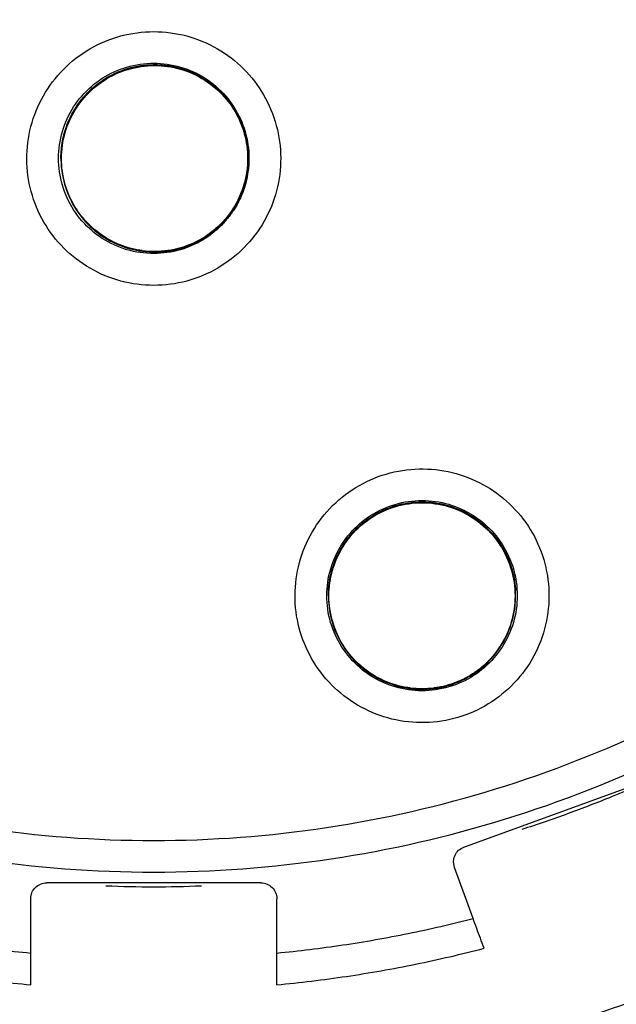
# Model space of a CAD drawing. Units: inches. Extents: x 1.2 to 15.8, y 0.3 to 10.5.
# Drawn here: x 12.6 to 12.6, y 6.6 to 6.7 of the extents above; entities that cross this region are included whole.
import ezdxf

# ---------------------------------------------------------------- set-up
doc = ezdxf.new("R2010")
doc.units = ezdxf.units.IN
doc.header["$LTSCALE"] = 0.935
doc.header["$MEASUREMENT"] = 0
doc.layers.get('0').update_dxf_attribs({"linetype": 'CONTINUOUS'})

msp = doc.modelspace()

# ---------------------------------------------------------------- linework, layer by layer
at = {"color": 7, "linetype": 'CONTINUOUS'}
for p, q in [((12.57925, 6.68789), (12.57925, 6.68793)), ((12.60248, 6.68789), (12.60248, 6.68793)), ((12.61242, 6.63362), (12.61242, 6.63366)), ((12.63565, 6.63362), (12.63565, 6.63366)), ((12.62924, 6.60242), (12.65422, 6.61151)), ((12.62807, 6.5999), (12.62795, 6.60058)), ((12.63037, 6.59356), (12.62807, 6.5999)), ((12.60405, 6.59798), (12.57748, 6.59798)), ((12.57551, 6.58533), (12.57551, 6.59601)), ((12.60602, 6.58533), (12.60602, 6.59601))]:
    msp.add_line(p, q, dxfattribs=at)
for points, knots in [([(12.57329, 6.55023), (12.56223, 6.55122), (12.5402, 6.55508), (12.50864, 6.56636), (12.47946, 6.5828), (12.45344, 6.60394), (12.43134, 6.62921), (12.41381, 6.65792), (12.40141, 6.68912), (12.39448, 6.72191), (12.39318, 6.75532), (12.39751, 6.78844), (12.40735, 6.82034), (12.42243, 6.85016), (12.44234, 6.87704), (12.46648, 6.90017), (12.49418, 6.91891), (12.52469, 6.93274), (12.55722, 6.94124), (12.57959, 6.94315), (12.59076, 6.94315)], [0, 0, 0, 0, 0.055512, 0.111153, 0.166756, 0.2221, 0.277937, 0.333734, 0.38942, 0.444969, 0.500402, 0.555768, 0.611114, 0.666494, 0.721966, 0.777544, 0.83276, 0.888375, 0.944177, 1, 1, 1, 1]), ([(12.59076, 6.94315), (12.60187, 6.94315), (12.62415, 6.94126), (12.65659, 6.93282), (12.68711, 6.91904), (12.71491, 6.90029), (12.73916, 6.87708), (12.75918, 6.85005), (12.77429, 6.82006), (12.78411, 6.78803), (12.78837, 6.75486), (12.78699, 6.72149), (12.78002, 6.68884), (12.76765, 6.6578), (12.75021, 6.62925), (12.72822, 6.60408), (12.70228, 6.58295), (12.67312, 6.56647), (12.64148, 6.55511), (12.61936, 6.55122), (12.60824, 6.55023)], [0, 0, 0, 0, 0.055512, 0.111153, 0.166756, 0.2221, 0.277937, 0.333734, 0.38942, 0.444969, 0.500403, 0.555768, 0.611114, 0.666494, 0.721966, 0.777544, 0.83276, 0.888375, 0.944177, 1, 1, 1, 1]), ([(12.5711, 6.55839), (12.56054, 6.55949), (12.53957, 6.5635), (12.50959, 6.57469), (12.48192, 6.59076), (12.45734, 6.61125), (12.43654, 6.63557), (12.42013, 6.66305), (12.40857, 6.69289), (12.40218, 6.72424), (12.40115, 6.75623), (12.4055, 6.78793), (12.41512, 6.81846), (12.42972, 6.84693), (12.4489, 6.87255), (12.47212, 6.89458), (12.4987, 6.9124), (12.52789, 6.9255), (12.55887, 6.93351), (12.58015, 6.93531), (12.59076, 6.93531)], [0, 0, 0, 0, 0.055556, 0.111112, 0.166667, 0.222223, 0.277778, 0.333334, 0.388889, 0.444445, 0.5, 0.555555, 0.61111, 0.666666, 0.722221, 0.777777, 0.833333, 0.888888, 0.944444, 1, 1, 1, 1]), ([(12.59076, 6.93531), (12.60138, 6.93531), (12.62266, 6.93351), (12.65363, 6.9255), (12.68283, 6.9124), (12.70941, 6.89458), (12.73262, 6.87255), (12.7518, 6.84693), (12.76641, 6.81846), (12.77603, 6.78793), (12.78038, 6.75623), (12.77935, 6.72424), (12.77296, 6.69289), (12.76139, 6.66305), (12.74498, 6.63557), (12.72419, 6.61125), (12.69961, 6.59076), (12.67193, 6.57469), (12.64196, 6.5635), (12.62098, 6.55949), (12.61043, 6.55839)], [0, 0, 0, 0, 0.055556, 0.111112, 0.166667, 0.222223, 0.277779, 0.333334, 0.38889, 0.444445, 0.5, 0.555555, 0.611111, 0.666666, 0.722222, 0.777777, 0.833333, 0.888888, 0.944444, 1, 1, 1, 1]), ([(12.59076, 6.92128), (12.58065, 6.92128), (12.56035, 6.91951), (12.53086, 6.9116), (12.50322, 6.89871), (12.4782, 6.88119), (12.45657, 6.85956), (12.43901, 6.83444), (12.42613, 6.80669), (12.41828, 6.7772), (12.41567, 6.74685), (12.41835, 6.71655), (12.42623, 6.68718), (12.43909, 6.65959), (12.45655, 6.63462), (12.47806, 6.61307), (12.50299, 6.59556), (12.53063, 6.58261), (12.5602, 6.57465), (12.58059, 6.57286), (12.59076, 6.57286)], [0, 0, 0, 0, 0.055506, 0.111149, 0.166754, 0.222084, 0.277931, 0.333744, 0.389439, 0.444991, 0.500419, 0.555775, 0.611112, 0.666485, 0.721955, 0.777531, 0.832729, 0.88835, 0.944165, 1, 1, 1, 1]), ([(12.59076, 6.57286), (12.60088, 6.57286), (12.62117, 6.57463), (12.65066, 6.58253), (12.67831, 6.59543), (12.70333, 6.61295), (12.72495, 6.63457), (12.74251, 6.65969), (12.7554, 6.68744), (12.76325, 6.71694), (12.76586, 6.74729), (12.76317, 6.77759), (12.75529, 6.80696), (12.74244, 6.83454), (12.72498, 6.85952), (12.70347, 6.88106), (12.67853, 6.89857), (12.6509, 6.91152), (12.62132, 6.91949), (12.60094, 6.92128), (12.59076, 6.92128)], [0, 0, 0, 0, 0.055506, 0.111149, 0.166754, 0.222084, 0.277931, 0.333744, 0.389439, 0.444991, 0.500419, 0.555775, 0.611112, 0.666485, 0.721955, 0.777531, 0.832729, 0.88835, 0.944165, 1, 1, 1, 1]), ([(12.59076, 6.90546), (12.58286, 6.90546), (12.56702, 6.90427), (12.54381, 6.89896), (12.52166, 6.89026), (12.50104, 6.87833), (12.48242, 6.86345), (12.46621, 6.84592), (12.45282, 6.82619), (12.44255, 6.80472), (12.43561, 6.782), (12.43213, 6.75851), (12.43218, 6.73478), (12.43576, 6.71131), (12.44281, 6.6886), (12.45316, 6.66722), (12.46659, 6.6476), (12.4828, 6.63019), (12.50149, 6.61535), (12.51532, 6.60742), (12.52248, 6.604)], [0, 0, 0, 0, 0.055536, 0.11117, 0.166763, 0.222157, 0.277952, 0.333691, 0.38934, 0.444884, 0.500339, 0.55574, 0.611124, 0.66653, 0.722009, 0.777592, 0.832874, 0.888467, 0.944221, 1, 1, 1, 1]), ([(12.65905, 6.604), (12.66618, 6.6074), (12.67996, 6.6153), (12.69862, 6.63009), (12.71485, 6.64749), (12.72832, 6.66714), (12.73872, 6.68859), (12.74579, 6.7114), (12.74937, 6.73497), (12.74938, 6.75876), (12.74586, 6.78227), (12.73888, 6.80496), (12.72861, 6.82635), (12.71526, 6.84599), (12.69911, 6.86344), (12.68056, 6.87828), (12.65999, 6.89019), (12.63785, 6.89892), (12.61459, 6.90426), (12.5987, 6.90546), (12.59076, 6.90546)], [0, 0, 0, 0, 0.055536, 0.11117, 0.166763, 0.222156, 0.277951, 0.33369, 0.389339, 0.444882, 0.500337, 0.555739, 0.611123, 0.666529, 0.722008, 0.777591, 0.832873, 0.888466, 0.944221, 1, 1, 1, 1]), ([(12.59076, 6.89064), (12.5836, 6.89064), (12.56925, 6.88956), (12.54822, 6.88476), (12.52816, 6.87688), (12.5095, 6.86611), (12.49266, 6.85267), (12.47799, 6.83687), (12.46585, 6.81906), (12.45651, 6.79966), (12.45015, 6.77909), (12.44693, 6.75779), (12.44692, 6.73624), (12.45012, 6.71493), (12.45646, 6.69435), (12.46578, 6.67494), (12.47789, 6.65714), (12.49253, 6.64133), (12.50935, 6.62788), (12.52801, 6.61707), (12.54811, 6.60915), (12.56919, 6.60432), (12.58358, 6.60324), (12.59076, 6.60324)], [0, 0, 0, 0, 0.047648, 0.095316, 0.142956, 0.190449, 0.238087, 0.285738, 0.333329, 0.380877, 0.428441, 0.476035, 0.523638, 0.571231, 0.618806, 0.666365, 0.713924, 0.761502, 0.809108, 0.856669, 0.904438, 0.95225, 1, 1, 1, 1]), ([(12.59076, 6.60324), (12.59793, 6.60324), (12.61228, 6.60432), (12.63331, 6.60912), (12.65337, 6.617), (12.67202, 6.62777), (12.68887, 6.6412), (12.70353, 6.65701), (12.71567, 6.67481), (12.72502, 6.69421), (12.73137, 6.71479), (12.73459, 6.73609), (12.7346, 6.75764), (12.7314, 6.77894), (12.72507, 6.79953), (12.71574, 6.81894), (12.70363, 6.83674), (12.689, 6.85255), (12.67218, 6.866), (12.65351, 6.87681), (12.63341, 6.88473), (12.61233, 6.88956), (12.59794, 6.89064), (12.59076, 6.89064)], [0, 0, 0, 0, 0.047648, 0.095316, 0.142956, 0.190449, 0.238087, 0.285738, 0.333329, 0.380877, 0.428441, 0.476035, 0.523638, 0.571231, 0.618806, 0.666365, 0.713924, 0.761502, 0.809108, 0.856669, 0.904438, 0.95225, 1, 1, 1, 1]), ([(12.44313, 6.74696), (12.44313, 6.74328), (12.44354, 6.73223), (12.44629, 6.71398), (12.45282, 6.69282), (12.46243, 6.67286), (12.4749, 6.65456), (12.48997, 6.63833), (12.50728, 6.62452), (12.52647, 6.61344), (12.54708, 6.60535), (12.56867, 6.60042), (12.58341, 6.59932), (12.59076, 6.59932)], [0, 0, 0, 0, 0.047619, 0.142856, 0.238094, 0.333332, 0.42857, 0.523808, 0.619046, 0.714285, 0.809523, 0.904761, 1, 1, 1, 1]), ([(12.59076, 6.59932), (12.59812, 6.59932), (12.61285, 6.60042), (12.63444, 6.60535), (12.65506, 6.61344), (12.67424, 6.62452), (12.69156, 6.63833), (12.70662, 6.65456), (12.7191, 6.67286), (12.72871, 6.69282), (12.73524, 6.71398), (12.73799, 6.73223), (12.7384, 6.74328), (12.7384, 6.74696)], [0, 0, 0, 0, 0.095239, 0.190477, 0.285715, 0.380954, 0.476192, 0.57143, 0.666668, 0.761906, 0.857144, 0.952381, 1, 1, 1, 1]), ([(12.3821, 6.7463), (12.38212, 6.73536), (12.38382, 6.71345), (12.39153, 6.68145), (12.40413, 6.65109), (12.42129, 6.6231), (12.44261, 6.59815), (12.46756, 6.57684), (12.49555, 6.55967), (12.52591, 6.54708), (12.55791, 6.53937), (12.57982, 6.53766), (12.59076, 6.53764)], [0, 0, 0, 0, 0.100296, 0.200395, 0.300345, 0.400197, 0.499998, 0.5998, 0.699652, 0.799603, 0.899703, 1, 1, 1, 1]), ([(12.59076, 6.53372), (12.60188, 6.53372), (12.62416, 6.53548), (12.65673, 6.5433), (12.68768, 6.55612), (12.71624, 6.57362), (12.74171, 6.59537), (12.76347, 6.62084), (12.78097, 6.64941), (12.79379, 6.68036), (12.80161, 6.71292), (12.80336, 6.7352), (12.80336, 6.74632)], [0, 0, 0, 0, 0.1, 0.200001, 0.300001, 0.400001, 0.500002, 0.600001, 0.700001, 0.800001, 0.9, 1, 1, 1, 1]), ([(12.59076, 6.53764), (12.60171, 6.53766), (12.62362, 6.53937), (12.65562, 6.54708), (12.68598, 6.55967), (12.71396, 6.57684), (12.73891, 6.59815), (12.76023, 6.6231), (12.7774, 6.65109), (12.78999, 6.68145), (12.7977, 6.71345), (12.79941, 6.73536), (12.79942, 6.7463)], [0, 0, 0, 0, 0.100297, 0.200397, 0.300348, 0.4002, 0.500002, 0.599803, 0.699655, 0.799605, 0.899704, 1, 1, 1, 1]), ([(12.77875, 6.74693), (12.77875, 6.73956), (12.7777, 6.7216), (12.77195, 6.69355), (12.7604, 6.66386), (12.74403, 6.63654), (12.7233, 6.61235), (12.6988, 6.59199), (12.67123, 6.57604), (12.64152, 6.565), (12.62079, 6.56106), (12.61043, 6.55997)], [0, 0, 0, 0, 0.080259, 0.195434, 0.310609, 0.425784, 0.54096, 0.656136, 0.771312, 0.886488, 1, 1, 1, 1]), ([(12.61044, 6.56015), (12.61421, 6.56054), (12.62824, 6.56245), (12.65208, 6.56849), (12.68065, 6.58101), (12.70676, 6.59807), (12.7297, 6.6192), (12.74886, 6.64381), (12.76371, 6.67124), (12.77383, 6.70074), (12.7781, 6.72632), (12.77875, 6.74181), (12.77875, 6.74693)], [0, 0, 0, 0, 0.041269, 0.154135, 0.267001, 0.379866, 0.492731, 0.605596, 0.718461, 0.831326, 0.94419, 1, 1, 1, 1]), ([(12.59076, 6.67214), (12.58939, 6.67214), (12.58663, 6.6725), (12.58279, 6.6741), (12.5795, 6.67662), (12.57698, 6.67991), (12.57539, 6.68372), (12.57484, 6.68782), (12.57536, 6.69192), (12.57692, 6.69576), (12.57943, 6.69908), (12.58274, 6.70165), (12.58661, 6.70327), (12.58938, 6.70363), (12.59076, 6.70363)], [0, 0, 0, 0, 0.083549, 0.167035, 0.250216, 0.332873, 0.415873, 0.498755, 0.581571, 0.664612, 0.747837, 0.83187, 0.916146, 1, 1, 1, 1]), ([(12.59076, 6.70363), (12.59214, 6.70363), (12.5949, 6.70327), (12.59874, 6.70167), (12.60203, 6.69915), (12.60455, 6.69586), (12.60614, 6.69205), (12.60669, 6.68795), (12.60617, 6.68384), (12.60461, 6.68001), (12.60209, 6.67669), (12.59879, 6.67412), (12.59492, 6.6725), (12.59214, 6.67214), (12.59076, 6.67214)], [0, 0, 0, 0, 0.083549, 0.167035, 0.250216, 0.332873, 0.415873, 0.498755, 0.581571, 0.664612, 0.747837, 0.83187, 0.916146, 1, 1, 1, 1]), ([(12.58184, 6.69564), (12.58257, 6.69649), (12.58429, 6.69797), (12.58739, 6.69939), (12.58964, 6.69971), (12.59076, 6.69971)], [0, 0, 0, 0, 0.333333, 0.666666, 1, 1, 1, 1]), ([(12.58271, 6.6962), (12.58327, 6.69674), (12.58474, 6.69793), (12.58748, 6.6992), (12.58968, 6.69953), (12.59078, 6.69954)], [0, 0, 0, 0, 0.260644, 0.630461, 1, 1, 1, 1]), ([(12.59963, 6.69551), (12.59897, 6.69627), (12.59747, 6.6976), (12.59478, 6.69895), (12.59184, 6.69959), (12.58877, 6.69945), (12.5858, 6.69849), (12.58404, 6.69734), (12.58325, 6.69665)], [0, 0, 0, 0, 0.16631, 0.326919, 0.490354, 0.657789, 0.827299, 1, 1, 1, 1]), ([(12.58329, 6.6966), (12.58412, 6.69732), (12.58599, 6.69852), (12.58918, 6.69946), (12.59251, 6.69947), (12.59571, 6.69854), (12.59845, 6.69678), (12.59987, 6.69519), (12.60044, 6.69434)], [0, 0, 0, 0, 0.168706, 0.337413, 0.50612, 0.674827, 0.843533, 1, 1, 1, 1]), ([(12.59076, 6.69971), (12.59188, 6.69971), (12.59414, 6.69939), (12.59724, 6.69797), (12.59895, 6.69649), (12.59969, 6.69564)], [0, 0, 0, 0, 0.333334, 0.666667, 1, 1, 1, 1]), ([(12.59078, 6.69954), (12.59189, 6.69955), (12.59412, 6.69924), (12.59719, 6.69786), (12.5989, 6.69638), (12.59963, 6.69555)], [0, 0, 0, 0, 0.33192, 0.666202, 1, 1, 1, 1]), ([(12.57895, 6.6879), (12.57895, 6.68846), (12.57907, 6.69015), (12.57987, 6.69288), (12.5811, 6.69479), (12.58184, 6.69564)], [0, 0, 0, 0, 0.2, 0.599999, 1, 1, 1, 1]), ([(12.58325, 6.69665), (12.58249, 6.69599), (12.58115, 6.69449), (12.5798, 6.69181), (12.57931, 6.68954), (12.57925, 6.68822), (12.57925, 6.6879)], [0, 0, 0, 0, 0.305648, 0.600816, 0.901179, 1, 1, 1, 1]), ([(12.57932, 6.68787), (12.57932, 6.68897), (12.57963, 6.69116), (12.58101, 6.69419), (12.58247, 6.69588), (12.58329, 6.6966)], [0, 0, 0, 0, 0.333333, 0.666666, 1, 1, 1, 1]), ([(12.59969, 6.69564), (12.60043, 6.69479), (12.60165, 6.69288), (12.60245, 6.69015), (12.60257, 6.68846), (12.60257, 6.6879)], [0, 0, 0, 0, 0.400001, 0.8, 1, 1, 1, 1]), ([(12.60248, 6.68788), (12.60248, 6.68855), (12.60233, 6.69028), (12.60148, 6.69295), (12.60031, 6.69472), (12.59963, 6.69551)], [0, 0, 0, 0, 0.242142, 0.624517, 1, 1, 1, 1]), ([(12.58007, 6.69221), (12.58014, 6.69238), (12.58034, 6.69284), (12.58056, 6.6933), (12.58073, 6.69359)], [0, 0, 0, 0, 0.345388, 1, 1, 1, 1]), ([(12.60137, 6.69289), (12.60139, 6.69284), (12.60164, 6.69231), (12.60185, 6.69175), (12.602, 6.69123)], [0, 0, 0, 0, 0.081051, 1, 1, 1, 1]), ([(12.60185, 6.69143), (12.60188, 6.69134), (12.60193, 6.69118), (12.60198, 6.69102), (12.60199, 6.69095)], [0, 0, 0, 0, 0.577742, 1, 1, 1, 1]), ([(12.57931, 6.68905), (12.57932, 6.68921), (12.57938, 6.68973), (12.57948, 6.69024), (12.57956, 6.69059)], [0, 0, 0, 0, 0.321824, 1, 1, 1, 1]), ([(12.60234, 6.68972), (12.60235, 6.68968), (12.60244, 6.68908), (12.60248, 6.68848), (12.60248, 6.68793)], [0, 0, 0, 0, 0.075743, 1, 1, 1, 1]), ([(12.58184, 6.68017), (12.5811, 6.68102), (12.57987, 6.68293), (12.57907, 6.68565), (12.57895, 6.68734), (12.57895, 6.6879)], [0, 0, 0, 0, 0.400001, 0.8, 1, 1, 1, 1]), ([(12.57925, 6.6879), (12.57925, 6.6872), (12.5794, 6.68548), (12.58026, 6.68282), (12.58141, 6.68106), (12.5821, 6.68027)], [0, 0, 0, 0, 0.249331, 0.621165, 1, 1, 1, 1]), ([(12.60241, 6.6879), (12.60241, 6.6868), (12.6021, 6.68461), (12.60072, 6.68157), (12.59927, 6.67989), (12.59844, 6.67917)], [0, 0, 0, 0, 0.333334, 0.666668, 1, 1, 1, 1]), ([(12.59849, 6.67912), (12.59923, 6.67977), (12.60056, 6.68126), (12.60192, 6.68392), (12.60242, 6.6862), (12.60248, 6.68753), (12.60248, 6.68788)], [0, 0, 0, 0, 0.298864, 0.598061, 0.895764, 1, 1, 1, 1]), ([(12.60257, 6.6879), (12.60257, 6.68734), (12.60248, 6.68602), (12.60217, 6.68473), (12.60192, 6.68402)], [0, 0, 0, 0, 0.426206, 1, 1, 1, 1]), ([(12.57987, 6.68437), (12.57984, 6.68445), (12.5798, 6.68459), (12.57976, 6.68473), (12.57974, 6.68479)], [0, 0, 0, 0, 0.583399, 1, 1, 1, 1]), ([(12.60188, 6.6839), (12.60177, 6.6836), (12.60141, 6.68272), (12.60095, 6.68189), (12.60061, 6.68138)], [0, 0, 0, 0, 0.346661, 1, 1, 1, 1]), ([(12.59076, 6.67609), (12.58964, 6.67609), (12.58739, 6.67641), (12.58433, 6.67781), (12.58264, 6.67926), (12.58192, 6.68007)], [0, 0, 0, 0, 0.337734, 0.675467, 1, 1, 1, 1]), ([(12.5821, 6.68027), (12.58275, 6.67952), (12.58429, 6.67815), (12.58706, 6.67677), (12.59011, 6.67616), (12.59318, 6.67637), (12.59605, 6.67735), (12.59774, 6.67847), (12.59849, 6.67912)], [0, 0, 0, 0, 0.163542, 0.335519, 0.504782, 0.670449, 0.836244, 1, 1, 1, 1]), ([(12.59844, 6.67917), (12.59761, 6.67845), (12.59574, 6.67725), (12.59258, 6.67631), (12.59039, 6.6763), (12.58934, 6.67644)], [0, 0, 0, 0, 0.3366, 0.673204, 1, 1, 1, 1]), ([(12.58625, 6.67731), (12.58619, 6.67733), (12.58605, 6.67739), (12.58591, 6.67746), (12.58582, 6.6775)], [0, 0, 0, 0, 0.372896, 1, 1, 1, 1]), ([(12.59715, 6.67797), (12.5962, 6.67736), (12.59414, 6.67641), (12.59188, 6.67609), (12.59076, 6.67609)], [0, 0, 0, 0, 0.5, 1, 1, 1, 1]), ([(12.58934, 6.67644), (12.5893, 6.67645), (12.5892, 6.67646), (12.5891, 6.67648), (12.58903, 6.67649)], [0, 0, 0, 0, 0.311741, 1, 1, 1, 1]), ([(12.6196, 6.64872), (12.62092, 6.64911), (12.62367, 6.64954), (12.62781, 6.64909), (12.63167, 6.64759), (12.63502, 6.64515), (12.63762, 6.64194), (12.6393, 6.63816), (12.63996, 6.63408), (12.63954, 6.62996), (12.63807, 6.62606), (12.63562, 6.62267), (12.63236, 6.62003), (12.6298, 6.61889), (12.62848, 6.6185)], [0, 0, 0, 0, 0.083549, 0.167035, 0.250216, 0.332874, 0.415873, 0.498756, 0.581571, 0.664613, 0.747837, 0.83187, 0.916147, 1, 1, 1, 1]), ([(12.62848, 6.6185), (12.62716, 6.61812), (12.62441, 6.61769), (12.62027, 6.61814), (12.6164, 6.61964), (12.61306, 6.62208), (12.61046, 6.62529), (12.60877, 6.62907), (12.60812, 6.63315), (12.60854, 6.63727), (12.61001, 6.64116), (12.61246, 6.64456), (12.61572, 6.6472), (12.61828, 6.64834), (12.6196, 6.64872)], [0, 0, 0, 0, 0.083549, 0.167035, 0.250216, 0.332874, 0.415873, 0.498756, 0.581571, 0.664613, 0.747837, 0.83187, 0.916147, 1, 1, 1, 1]), ([(12.6166, 6.64245), (12.6174, 6.64312), (12.61923, 6.64427), (12.62237, 6.6452), (12.6257, 6.6452), (12.6289, 6.64426), (12.6317, 6.64246), (12.63316, 6.64078), (12.63375, 6.63986)], [0, 0, 0, 0, 0.159615, 0.327692, 0.495769, 0.663847, 0.831924, 1, 1, 1, 1]), ([(12.61762, 6.64355), (12.61763, 6.64355), (12.61859, 6.64417), (12.61964, 6.64465), (12.62071, 6.64496)], [0, 0, 0, 0, 0.010706, 1, 1, 1, 1]), ([(12.63381, 6.6399), (12.63326, 6.64075), (12.63197, 6.64228), (12.62951, 6.64401), (12.62669, 6.64506), (12.62363, 6.64536), (12.62055, 6.64484), (12.61864, 6.64395), (12.61776, 6.64339)], [0, 0, 0, 0, 0.16631, 0.326918, 0.490354, 0.657789, 0.827299, 1, 1, 1, 1]), ([(12.62071, 6.64496), (12.62179, 6.64528), (12.62404, 6.6456), (12.62741, 6.64512), (12.63051, 6.6437), (12.63309, 6.64147), (12.63431, 6.63956), (12.63478, 6.63854)], [0, 0, 0, 0, 0.2, 0.400001, 0.600001, 0.800001, 1, 1, 1, 1]), ([(12.62078, 6.6448), (12.62184, 6.64511), (12.62404, 6.64543), (12.62734, 6.64495), (12.63037, 6.64358), (12.63268, 6.64159), (12.63379, 6.64002), (12.63418, 6.63931)], [0, 0, 0, 0, 0.211916, 0.422362, 0.632948, 0.844872, 1, 1, 1, 1]), ([(12.61223, 6.63363), (12.61223, 6.63419), (12.61235, 6.63588), (12.61315, 6.6386), (12.61498, 6.64146), (12.61669, 6.64294), (12.61762, 6.64355)], [0, 0, 0, 0, 0.1433, 0.4299, 0.7165, 1, 1, 1, 1]), ([(12.61776, 6.64339), (12.61693, 6.64285), (12.61535, 6.64153), (12.61358, 6.63898), (12.61261, 6.63625), (12.61242, 6.63442), (12.61242, 6.63362)], [0, 0, 0, 0, 0.256984, 0.527221, 0.793194, 1, 1, 1, 1]), ([(12.61427, 6.63994), (12.61456, 6.6404), (12.61494, 6.6409), (12.61536, 6.64137), (12.61542, 6.64144)], [0, 0, 0, 0, 0.861206, 1, 1, 1, 1]), ([(12.61425, 6.63973), (12.61428, 6.63977), (12.61434, 6.63988), (12.61441, 6.63999), (12.61446, 6.64006)], [0, 0, 0, 0, 0.372944, 1, 1, 1, 1]), ([(12.63375, 6.63986), (12.63434, 6.63893), (12.63527, 6.63691), (12.63558, 6.63471), (12.63558, 6.63361)], [0, 0, 0, 0, 0.5, 1, 1, 1, 1]), ([(12.63565, 6.63362), (12.63565, 6.63375), (12.63563, 6.63491), (12.63526, 6.63711), (12.63438, 6.63902), (12.63381, 6.6399)], [0, 0, 0, 0, 0.059129, 0.525177, 1, 1, 1, 1]), ([(12.613, 6.63726), (12.61313, 6.63765), (12.61332, 6.63815), (12.61354, 6.63863), (12.61359, 6.63873)], [0, 0, 0, 0, 0.793823, 1, 1, 1, 1]), ([(12.63478, 6.63854), (12.63525, 6.63752), (12.63573, 6.63588), (12.63585, 6.63419), (12.63585, 6.63363)], [0, 0, 0, 0, 0.666667, 1, 1, 1, 1]), ([(12.61294, 6.6368), (12.61295, 6.63682), (12.61297, 6.63689), (12.61299, 6.63697), (12.61301, 6.63702)], [0, 0, 0, 0, 0.311811, 1, 1, 1, 1]), ([(12.63537, 6.63622), (12.63543, 6.63594), (12.63555, 6.63528), (12.63562, 6.63461), (12.63564, 6.63423)], [0, 0, 0, 0, 0.43077, 1, 1, 1, 1]), ([(12.61242, 6.63366), (12.61242, 6.63419), (12.61247, 6.63483), (12.61257, 6.63547), (12.61258, 6.63558)], [0, 0, 0, 0, 0.826972, 1, 1, 1, 1]), ([(12.61329, 6.62872), (12.61283, 6.62975), (12.61235, 6.63138), (12.61223, 6.63307), (12.61223, 6.63363)], [0, 0, 0, 0, 0.666667, 1, 1, 1, 1]), ([(12.61242, 6.63362), (12.61242, 6.63341), (12.61246, 6.63219), (12.61286, 6.63), (12.61373, 6.62817), (12.61427, 6.62734)], [0, 0, 0, 0, 0.093662, 0.549633, 1, 1, 1, 1]), ([(12.61433, 6.62737), (12.61373, 6.62829), (12.61281, 6.63032), (12.61249, 6.63252), (12.61249, 6.63361)], [0, 0, 0, 0, 0.499999, 1, 1, 1, 1]), ([(12.63032, 6.62385), (12.63117, 6.62439), (12.6327, 6.62569), (12.63443, 6.62815), (12.63544, 6.63085), (12.63565, 6.63273), (12.63565, 6.63362)], [0, 0, 0, 0, 0.261379, 0.513796, 0.770655, 1, 1, 1, 1]), ([(12.63585, 6.63363), (12.63585, 6.63307), (12.63573, 6.63138), (12.63493, 6.62866), (12.63309, 6.6258), (12.63138, 6.62431), (12.63044, 6.62371)], [0, 0, 0, 0, 0.143086, 0.429259, 0.715432, 1, 1, 1, 1]), ([(12.63558, 6.63361), (12.63558, 6.63252), (12.63527, 6.63034), (12.63437, 6.62835), (12.63379, 6.62744)], [0, 0, 0, 0, 0.50596, 1, 1, 1, 1]), ([(12.61427, 6.62734), (12.6148, 6.62651), (12.61609, 6.62498), (12.61852, 6.62325), (12.62134, 6.62219), (12.62441, 6.62187), (12.62752, 6.62239), (12.62944, 6.62329), (12.63032, 6.62385)], [0, 0, 0, 0, 0.162537, 0.325255, 0.487161, 0.654303, 0.828724, 1, 1, 1, 1]), ([(12.61926, 6.62311), (12.61825, 6.62356), (12.61638, 6.62477), (12.61492, 6.62645), (12.61433, 6.62737)], [0, 0, 0, 0, 0.501126, 1, 1, 1, 1]), ([(12.63379, 6.62744), (12.63378, 6.62742), (12.63374, 6.62736), (12.6337, 6.62729), (12.63367, 6.62726)], [0, 0, 0, 0, 0.357005, 1, 1, 1, 1]), ([(12.62737, 6.6223), (12.62629, 6.62198), (12.62404, 6.62166), (12.62067, 6.62214), (12.61757, 6.62356), (12.61585, 6.62505), (12.61511, 6.6259)], [0, 0, 0, 0, 0.25, 0.500001, 0.750001, 1, 1, 1, 1]), ([(12.62263, 6.62216), (12.62255, 6.62217), (12.62243, 6.62218), (12.62231, 6.6222), (12.62226, 6.62221)], [0, 0, 0, 0, 0.638012, 1, 1, 1, 1]), ([(12.626, 6.62224), (12.6259, 6.62222), (12.62571, 6.62219), (12.62552, 6.62217), (12.62545, 6.62216)], [0, 0, 0, 0, 0.577766, 1, 1, 1, 1]), ([(12.42104, 6.61829), (12.42761, 6.60958), (12.44212, 6.59315), (12.46738, 6.57215), (12.49558, 6.55528), (12.52603, 6.54294), (12.558, 6.53541), (12.57985, 6.53372), (12.59076, 6.53372)], [0, 0, 0, 0, 0.166666, 0.333333, 0.499999, 0.666666, 0.833333, 1, 1, 1, 1]), ([(12.64762, 6.60869), (12.64581, 6.60795), (12.64211, 6.60651), (12.63834, 6.60522), (12.63642, 6.6046)], [0, 0, 0, 0, 0.491503, 1, 1, 1, 1]), ([(12.62795, 6.60058), (12.62795, 6.60061), (12.62795, 6.60089), (12.62809, 6.60143), (12.62855, 6.60206), (12.629, 6.60233), (12.62924, 6.60242)], [0, 0, 0, 0, 0.037093, 0.35633, 0.675567, 1, 1, 1, 1]), ([(12.57551, 6.59601), (12.57551, 6.59627), (12.57561, 6.59679), (12.57605, 6.59744), (12.5767, 6.59788), (12.57722, 6.59798), (12.57748, 6.59798)], [0, 0, 0, 0, 0.252017, 0.499998, 0.747981, 1, 1, 1, 1]), ([(12.60405, 6.59798), (12.60431, 6.59798), (12.60483, 6.59788), (12.60548, 6.59744), (12.60592, 6.59679), (12.60602, 6.59627), (12.60602, 6.59601)], [0, 0, 0, 0, 0.252019, 0.500002, 0.747983, 1, 1, 1, 1]), ([(12.55115, 6.59356), (12.55382, 6.59287), (12.55918, 6.59164), (12.56731, 6.5902), (12.57277, 6.58953), (12.57551, 6.58927)], [0, 0, 0, 0, 0.333332, 0.666667, 1, 1, 1, 1]), ([(12.60602, 6.58927), (12.60876, 6.58953), (12.61422, 6.5902), (12.62235, 6.59164), (12.62771, 6.59287), (12.63037, 6.59356)], [0, 0, 0, 0, 0.333333, 0.666668, 1, 1, 1, 1]), ([(12.63173, 6.58986), (12.63158, 6.59027), (12.63128, 6.5911), (12.63082, 6.59233), (12.63052, 6.59315), (12.63037, 6.59356)], [0, 0, 0, 0, 0.333317, 0.66665, 1, 1, 1, 1]), ([(12.5498, 6.58986), (12.55261, 6.58913), (12.55827, 6.58782), (12.56685, 6.5863), (12.57262, 6.5856), (12.57551, 6.58533)], [0, 0, 0, 0, 0.333333, 0.666667, 1, 1, 1, 1]), ([(12.60602, 6.58533), (12.60891, 6.5856), (12.61468, 6.5863), (12.62326, 6.58782), (12.62892, 6.58913), (12.63173, 6.58986)], [0, 0, 0, 0, 0.333333, 0.666667, 1, 1, 1, 1])]:
    msp.add_open_spline(points, degree=3, knots=knots, dxfattribs=at)
for points in [[(12.58205, 6.69549), (12.58226, 6.69573), (12.58248, 6.69597), (12.58271, 6.6962)], [(12.58073, 6.69359), (12.58098, 6.69404), (12.58126, 6.69447), (12.58156, 6.69488)], [(12.58156, 6.69488), (12.58172, 6.69509), (12.58188, 6.69529), (12.58205, 6.69549)], [(12.59963, 6.69555), (12.60016, 6.69494), (12.60063, 6.69427), (12.60102, 6.69357)], [(12.60044, 6.69434), (12.60048, 6.69427), (12.60052, 6.69421), (12.60057, 6.69414)], [(12.60057, 6.69414), (12.60061, 6.69408), (12.60064, 6.69402), (12.60068, 6.69396)], [(12.60068, 6.69396), (12.60117, 6.69317), (12.60157, 6.69232), (12.60185, 6.69143)], [(12.60102, 6.69357), (12.60114, 6.69334), (12.60126, 6.69312), (12.60137, 6.69289)], [(12.57956, 6.69059), (12.57969, 6.69114), (12.57986, 6.69168), (12.58007, 6.69221)], [(12.60199, 6.69095), (12.60227, 6.68996), (12.60241, 6.68893), (12.60241, 6.6879)], [(12.602, 6.69123), (12.60215, 6.69074), (12.60226, 6.69023), (12.60234, 6.68972)], [(12.57925, 6.68793), (12.57925, 6.6883), (12.57927, 6.68867), (12.57931, 6.68905)], [(12.57974, 6.68479), (12.57947, 6.68579), (12.57932, 6.68683), (12.57932, 6.68787)], [(12.58103, 6.68184), (12.58054, 6.68264), (12.58015, 6.68349), (12.57987, 6.68437)], [(12.60192, 6.68402), (12.6019, 6.68398), (12.60189, 6.68394), (12.60188, 6.6839)], [(12.58116, 6.68163), (12.58112, 6.6817), (12.58107, 6.68177), (12.58103, 6.68184)], [(12.58132, 6.68139), (12.58127, 6.68147), (12.58122, 6.68155), (12.58116, 6.68163)], [(12.58316, 6.67929), (12.58247, 6.67991), (12.58185, 6.68062), (12.58132, 6.68139)], [(12.60049, 6.68121), (12.60024, 6.68085), (12.59998, 6.6805), (12.59969, 6.68017)], [(12.60061, 6.68138), (12.60057, 6.68132), (12.60053, 6.68126), (12.60049, 6.68121)], [(12.58192, 6.68007), (12.58189, 6.6801), (12.58187, 6.68013), (12.58184, 6.68017)], [(12.59969, 6.68017), (12.59934, 6.67977), (12.59897, 6.67939), (12.59857, 6.67904)], [(12.58332, 6.67915), (12.58327, 6.67919), (12.58322, 6.67924), (12.58316, 6.67929)], [(12.58345, 6.67904), (12.58341, 6.67907), (12.58336, 6.67911), (12.58332, 6.67915)], [(12.58582, 6.6775), (12.58497, 6.67791), (12.58417, 6.67843), (12.58345, 6.67904)], [(12.59857, 6.67904), (12.59812, 6.67865), (12.59765, 6.67829), (12.59715, 6.67797)], [(12.58903, 6.67649), (12.58807, 6.67664), (12.58713, 6.67692), (12.58625, 6.67731)], [(12.61776, 6.64343), (12.61869, 6.64402), (12.61971, 6.64449), (12.62078, 6.6448)], [(12.61625, 6.64227), (12.61672, 6.6427), (12.61723, 6.64308), (12.61776, 6.64343)], [(12.61446, 6.64006), (12.615, 6.64086), (12.61565, 6.6416), (12.61638, 6.64225)], [(12.61542, 6.64144), (12.61568, 6.64173), (12.61596, 6.64201), (12.61625, 6.64227)], [(12.61638, 6.64225), (12.61641, 6.64228), (12.61644, 6.64231), (12.61648, 6.64234)], [(12.61648, 6.64234), (12.61652, 6.64237), (12.61656, 6.64241), (12.6166, 6.64245)], [(12.61301, 6.63702), (12.6133, 6.63797), (12.61372, 6.63889), (12.61425, 6.63973)], [(12.61359, 6.63873), (12.61379, 6.63914), (12.61402, 6.63955), (12.61427, 6.63994)], [(12.63418, 6.63931), (12.63432, 6.63906), (12.63446, 6.63879), (12.63458, 6.63853)], [(12.63458, 6.63853), (12.6347, 6.63827), (12.63481, 6.63801), (12.63491, 6.63775)], [(12.61258, 6.63558), (12.61268, 6.63614), (12.61282, 6.63671), (12.613, 6.63726)], [(12.63491, 6.63775), (12.6351, 6.63725), (12.63525, 6.63674), (12.63537, 6.63622)], [(12.61249, 6.63361), (12.61249, 6.63469), (12.61265, 6.63576), (12.61294, 6.6368)], [(12.61511, 6.6259), (12.61438, 6.62675), (12.61376, 6.6277), (12.61329, 6.62872)], [(12.63367, 6.62726), (12.63313, 6.62643), (12.63248, 6.62568), (12.63175, 6.62502)], [(12.6316, 6.62489), (12.63154, 6.62484), (12.63148, 6.62479), (12.63142, 6.62474)], [(12.63175, 6.62502), (12.6317, 6.62498), (12.63165, 6.62493), (12.6316, 6.62489)], [(12.63044, 6.62371), (12.62949, 6.62309), (12.62845, 6.62262), (12.62737, 6.6223)], [(12.63142, 6.62474), (12.63071, 6.62415), (12.62992, 6.62364), (12.62909, 6.62323)], [(12.62226, 6.62221), (12.62123, 6.62237), (12.62021, 6.62267), (12.61926, 6.62311)], [(12.62861, 6.62301), (12.62777, 6.62265), (12.6269, 6.62239), (12.626, 6.62224)], [(12.62883, 6.62311), (12.62876, 6.62308), (12.62868, 6.62305), (12.62861, 6.62301)], [(12.62909, 6.62323), (12.629, 6.62319), (12.62892, 6.62315), (12.62883, 6.62311)], [(12.62545, 6.62216), (12.62451, 6.62204), (12.62356, 6.62204), (12.62263, 6.62216)], [(12.65419, 6.61157), (12.65202, 6.61056), (12.64983, 6.6096), (12.64762, 6.60869)], [(12.59076, 6.59746), (12.58878, 6.59746), (12.5868, 6.5975), (12.58482, 6.59758)], [(12.59667, 6.59758), (12.5947, 6.5975), (12.59273, 6.59746), (12.59076, 6.59746)]]:
    msp.add_open_spline(points, degree=3, dxfattribs=at)

doc.saveas('drawing.dxf')
